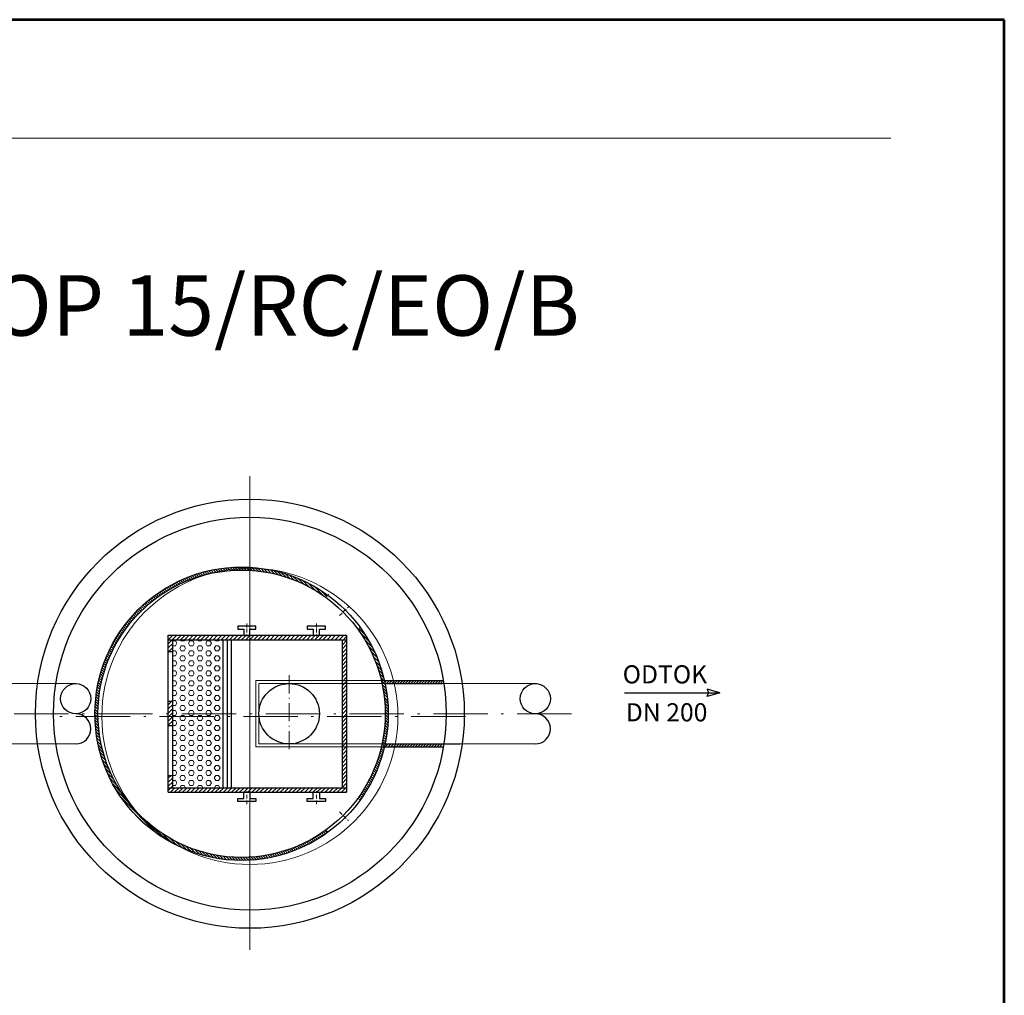
# Model space of a CAD drawing. Units: centimetres. Extents: x 12708 to 17906, y 34126 to 41477.
# Drawn here: x 14646 to 17906, y 38249 to 41477 of the extents above; entities that cross this region are included whole.
import ezdxf
from ezdxf.enums import TextEntityAlignment as Align

# ---------------------------------------------------------------- set-up
doc = ezdxf.new("R2010")
doc.units = ezdxf.units.CM
doc.linetypes.add('ACAD_ISO10W100', pattern=[18.5, 12, -3, 0.5, -3])
doc.linetypes.add('DASHED', pattern=[0.75, 0.5, -0.25])
doc.layers.get('0').update_dxf_attribs({"lineweight": 0})
for name, color, linetype in [('AS-Ramecek', 9, 'Continuous'), ('AS_Kóty', 7, 'Continuous'), ('Obrys', 7, 'Continuous')]:
    doc.layers.add(name, color=color, linetype=linetype)
for name, color, linetype, lineweight in [('AS_Neviditelná', 241, 'DASHED', 13), ('AS_Obrys', 7, 'Continuous', 25), ('AS_Osy', 4, 'ACAD_ISO10W100', 13), ('AS_Šrafy', 3, 'Continuous', 9), ('CER.TEN', 1, 'Continuous', 0), ('NÁZVY', 7, 'Continuous', 0), ('SRAFY', 9, 'Continuous', 0)]:
    doc.layers.add(name, color=color, linetype=linetype, lineweight=lineweight)
doc.styles.add('Arial', font='ARIAL.TTF')
doc.styles.add('Castelar', font='CASTELAR.TTF')

# ---------------------------------------------------------------- blocks, each defined once
blk = doc.blocks.new('ram_samotny')
at = {"layer": 'AS-Ramecek', "lineweight": 53}
for p, q in [((0, 8167.5), (-5775, 8167.5)), ((0, 0), (0, 8167.5))]:
    blk.add_line(p, q, dxfattribs=at)
at = {"layer": 'AS-Ramecek', "color": 9, "lineweight": 18}
blk.add_open_spline([(-4147.9, 7732.5), (-4147.9, 7732.5), (-416.8, 7732.5), (-416.8, 7732.5)], degree=3, dxfattribs=at)
at = {"layer": 'SRAFY', "color": 156}
for tag, height, style, p in [('NÁZEV_VÝROBKU', 90, 'Arial', (-461.5, 7777.3)), ('TYP_VÝROBKU', 75, 'Castelar', (-461.5, 7586))]:
    blk.add_attdef(tag, text='', height=height, dxfattribs=dict(at, style=style)).set_placement(p, align=Align.RIGHT)

msp = doc.modelspace()

# ---------------------------------------------------------------- hatches: boundary and pattern name
at = {"layer": 'AS_Šrafy'}
h = msp.add_hatch(dxfattribs=at)
h.set_pattern_fill('ANSI31', color=256, scale=2, angle=90, style=0)
h.set_pattern_definition([(135, (9637.181, 36551.2), (-4.490128, -4.490128), [])])
h.paths.add_polyline_path([(15659.539, 39565.545), (15666.698, 39572.703, 0.15889154), (15380.552, 39665.991), (15380.552, 39655.991, -0.15804861)])
h.paths.add_polyline_path([(14895.052, 39180.491), (14905.052, 39180.491, -0.41421356), (15380.552, 39655.991), (15380.552, 39665.991, 0.41421356)])
h.paths.add_polyline_path([(14905.052, 39180.491), (14895.052, 39180.491, 0.41421356), (15380.552, 38694.991), (15380.552, 38704.991, -0.41421356)])
h.paths.add_polyline_path([(15666.698, 38788.279), (15659.539, 38795.438, -0.15804861), (15380.552, 38704.991), (15380.552, 38694.991, 0.15889154)])
h.paths.add_polyline_path([(15853.426, 39070.491), (15843.153, 39070.491, -0.09870819), (15765.605, 38901.504), (15772.764, 38894.345, 0.10077456)])
h.paths.add_polyline_path([(15843.153, 39070.491), (15853.426, 39070.491, 0.00527431), (15855.641, 39080.491), (15845.417, 39080.491, -0.00539087)])
h.paths.add_polyline_path([(15845.417, 39080.491), (15855.641, 39080.491, 0.05191109), (15866.052, 39180.491), (15856.052, 39180.491, -0.05302132)])
h.paths.add_polyline_path([(15855.641, 39280.491), (15845.417, 39280.491, -0.05302132), (15856.052, 39180.491), (15866.052, 39180.491, 0.05191109)])
h.paths.add_polyline_path([(15855.641, 39280.491, 0.00527431), (15853.426, 39290.491), (15843.153, 39290.491, -0.00539087), (15845.417, 39280.491)])
h.paths.add_polyline_path([(15772.764, 39466.637), (15765.605, 39459.479, -0.09870819), (15843.153, 39290.491), (15853.426, 39290.491, 0.10077456)])
h = msp.add_hatch(dxfattribs=at)
h.set_pattern_fill('ANSI31', color=256, scale=3, style=0)
h.set_pattern_definition([(45, (9637.181, 36551.2), (-6.735192, 6.735192), [])])
h.paths.add_polyline_path([(15728.076, 39425.491), (15713.076, 39425.491), (15713.076, 39290.491), (15728.076, 39290.491)])
h.paths.add_polyline_path([(15728.076, 39440.491), (15380.552, 39440.491), (15380.552, 39425.491), (15728.076, 39425.491)])
h.paths.add_polyline_path([(15380.552, 39440.491), (15138.052, 39440.491), (15138.052, 39425.491), (15380.552, 39425.491)])
h.paths.add_polyline_path([(15153.052, 39425.491), (15138.052, 39425.491), (15138.052, 39385.491), (15153.052, 39385.491)])
h.paths.add_polyline_path([(15153.052, 39220.491), (15138.052, 39220.491), (15138.052, 39180.491), (15153.052, 39180.491)])
h.paths.add_polyline_path([(15153.052, 39180.491), (15138.052, 39180.491), (15138.052, 39140.491), (15153.052, 39140.491)])
h.paths.add_polyline_path([(15153.052, 38975.491), (15138.052, 38975.491), (15138.052, 38935.491), (15153.052, 38935.491)])
h.paths.add_polyline_path([(15380.552, 38935.491), (15138.052, 38935.491), (15138.052, 38920.491), (15380.552, 38920.491)])
h.paths.add_polyline_path([(15728.076, 38935.491), (15380.552, 38935.491), (15380.552, 38920.491), (15728.076, 38920.491)])
h.paths.add_polyline_path([(15728.076, 39070.491), (15713.076, 39070.491), (15713.076, 38935.491), (15728.076, 38935.491)])
h.paths.add_polyline_path([(15728.076, 39180.491), (15713.076, 39180.491), (15713.076, 39080.491), (15728.076, 39080.491)])
h.paths.add_polyline_path([(15728.076, 39280.491), (15713.076, 39280.491), (15713.076, 39180.491), (15728.076, 39180.491)])
h.paths.add_polyline_path([(15728.076, 39290.491), (15713.076, 39290.491), (15713.076, 39280.491), (15728.076, 39280.491)])
h.paths.add_polyline_path([(15728.076, 39080.491), (15713.076, 39080.491), (15713.076, 39070.491), (15728.076, 39070.491)])
at = {"layer": 'AS_Šrafy', "ltscale": 0.5}
h = msp.add_hatch(dxfattribs=at)
h.set_pattern_fill('HEX', color=256, scale=3, style=0)
h.set_pattern_definition([(0, (9637.18, 36551.2), (0, 16.49778), [9.525, -19.05]), (120, (9637.18, 36551.2), (-14.287497, -8.24889), [9.525, -19.05]), (60, (9646.706, 36551.2), (-14.287497, 8.24889), [9.525, -19.05])])
h.paths.add_polyline_path([(15153.052, 39180.491), (15318.052, 39180.491), (15318.052, 39425.491), (15153.052, 39425.491)])
h.paths.add_polyline_path([(15318.052, 38935.491), (15318.052, 39180.491), (15153.052, 39180.491), (15153.052, 38935.491)])
at = {"layer": 'AS_Šrafy'}
h = msp.add_hatch(dxfattribs=at)
h.set_pattern_fill('ANSI31', color=256, scale=2, style=0)
h.set_pattern_definition([(45, (9637.181, 36551.2), (-4.490128, 4.490128), [])])
h.paths.add_polyline_path([(16046.052, 39290.491), (15853.426, 39290.491, -0.00527431), (15855.641, 39280.491), (16046.052, 39280.491)])
h.paths.add_polyline_path([(16046.052, 39080.491), (15855.641, 39080.491, -0.00527431), (15853.426, 39070.491), (16046.052, 39070.491)])

# ---------------------------------------------------------------- linework, layer by layer
at = {"ltscale": 3}
for p, q in [((14832.022, 39280.508, 103.453), (14457.973, 39280.508, 103.453)), ((15957.973, 39280.508, 103.453), (16357.973, 39280.508, 103.453)), ((14457.973, 39080.508, 103.453), (14831.56, 39080.508, 103.453)), ((16357.973, 39080.508, 103.453), (15957.973, 39080.508, 103.453))]:
    msp.add_line(p, q, dxfattribs=at)
at = {"layer": 'AS_Neviditelná'}
for p, q in [((15662.486, 39569.206), (15669.645, 39576.365)), ((15765.605, 39459.479), (15772.764, 39466.637)), ((15428.076, 39290.491), (15853.426, 39290.491)), ((15428.076, 39070.491), (15428.076, 39290.491)), ((15438.076, 39280.491), (15855.641, 39280.491)), ((15438.076, 39080.491), (15438.076, 39280.491)), ((15428.076, 39070.491), (15853.426, 39070.491)), ((15438.076, 39080.491), (15855.641, 39080.491)), ((15765.605, 38901.504), (15772.764, 38894.345)), ((15659.539, 38795.438), (15666.698, 38788.279))]:
    msp.add_line(p, q, dxfattribs=at)
at = {"layer": 'AS_Obrys'}
for p, q in [((15428.052, 39470.491), (15368.052, 39470.491)), ((15368.052, 39470.491), (15368.052, 39460.491)), ((15368.052, 39460.491), (15388.052, 39460.491)), ((15388.052, 39460.491), (15388.052, 39440.491)), ((15408.052, 39440.491), (15408.052, 39460.491)), ((15408.052, 39460.491), (15428.052, 39460.491)), ((15428.052, 39460.491), (15428.052, 39470.491)), ((15658.076, 39470.491), (15598.076, 39470.491)), ((15598.076, 39470.491), (15598.076, 39460.491)), ((15598.076, 39460.491), (15618.076, 39460.491)), ((15618.076, 39460.491), (15618.076, 39440.491)), ((15638.076, 39460.491), (15658.076, 39460.491)), ((15638.076, 39440.491), (15638.076, 39460.491)), ((15658.076, 39460.491), (15658.076, 39470.491)), ((15138.052, 39440.491), (15728.076, 39440.491)), ((15138.052, 38920.491), (15138.052, 39440.491)), ((15138.052, 39425.491), (15728.076, 39425.491)), ((15153.052, 38935.491), (15153.052, 39425.491)), ((15318.052, 39425.491), (15318.052, 38935.491)), ((15333.052, 39425.491), (15333.052, 38935.491)), ((15346.042, 39425.491), (15346.042, 38935.491)), ((15713.076, 39425.491), (15713.076, 38935.491)), ((15728.076, 39440.491), (15728.076, 38920.491)), ((15153.052, 39385.491), (15138.052, 39385.491)), ((15853.426, 39290.491), (16046.052, 39290.491)), ((15855.641, 39280.491), (16046.052, 39280.491)), ((15153.052, 39220.491), (15138.052, 39220.491)), ((15153.052, 39140.491), (15138.052, 39140.491)), ((15853.426, 39070.491), (16046.052, 39070.491)), ((15855.641, 39080.491), (16046.052, 39080.491)), ((15957.973, 39080.413), (16103.702, 39080.413)), ((15153.052, 38975.491), (15138.052, 38975.491)), ((15138.052, 38935.491), (15728.076, 38935.491)), ((15138.052, 38920.491), (15728.076, 38920.491)), ((15388.052, 38900.491), (15388.052, 38920.491)), ((15408.052, 38920.491), (15408.052, 38900.491)), ((15618.076, 38900.491), (15618.076, 38920.491)), ((15638.076, 38920.491), (15638.076, 38900.491)), ((15368.052, 38900.491), (15388.052, 38900.491)), ((15368.052, 38890.491), (15368.052, 38900.491)), ((15428.052, 38890.491), (15368.052, 38890.491)), ((15408.052, 38900.491), (15428.052, 38900.491)), ((15428.052, 38900.491), (15428.052, 38890.491)), ((15598.076, 38900.491), (15618.076, 38900.491)), ((15598.076, 38890.491), (15598.076, 38900.491)), ((15658.076, 38890.491), (15598.076, 38890.491)), ((15638.076, 38900.491), (15658.076, 38900.491)), ((15658.076, 38900.491), (15658.076, 38890.491))]:
    msp.add_line(p, q, dxfattribs=at)
for centre, radius in [((15407.973, 39180.508, 103.453), 710), ((15407.973, 39180.508, 103.453), 650), ((15380.552, 39180.491), 485.5), ((15380.552, 39180.491), 475.5), ((15538.076, 39180.491), 100)]:
    msp.add_circle(centre, radius, dxfattribs=at)
at = {"layer": 'AS_Obrys', "ltscale": 3}
for centre in [(14831.56, 39230.287, 103.453), (16352.878, 39230.287, 103.453)]:
    msp.add_circle(centre, 49.926, dxfattribs=at)
for centre in [(14831.56, 39130.434, 103.453), (16352.878, 39130.434, 103.453)]:
    msp.add_arc(centre, 49.926, 270, 90, dxfattribs=at)
at = {"layer": 'AS_Osy', "ltscale": 15}
for p, q in [((15407.973, 39967.153, 103.453), (15407.973, 38377.308, 103.453)), ((15407.973, 39849.313, 103.453), (15407.973, 38478.008, 103.453)), ((16472.973, 39180.361, 103.453), (14365.032, 39180.361, 103.453)), ((16121.473, 39171.787, 103.453), (14739.192, 39171.787, 103.453))]:
    msp.add_line(p, q, dxfattribs=at)
at = {"layer": 'AS_Osy'}
for p, q in [((15705.269, 39505.209), (15734.105, 39534.045)), ((15398.052, 39479.492), (15398.052, 39436.419)), ((15628.076, 39479.492), (15628.076, 39436.419)), ((15398.052, 38881.491), (15398.052, 38924.563)), ((15628.076, 38881.491), (15628.076, 38924.563)), ((15705.269, 38855.773), (15734.105, 38826.938))]:
    msp.add_line(p, q, dxfattribs=at)
at = {"layer": 'AS_Osy', "ltscale": 5}
msp.add_line((15538.076, 39307.943), (15538.076, 39061.441), dxfattribs=at)
at = {"layer": 'CER.TEN', "ltscale": 3}
msp.add_circle((15407.973, 39171.787, 103.453), 490, dxfattribs=at)
at = {"layer": 'Obrys'}
for p, q in [((16647.834, 39249.715, 113.114), (16963.703, 39249.715, 113.114)), ((16921.543, 39262.132, 113.114), (16926.813, 39249.715, 113.114)), ((16963.703, 39249.715, 113.114), (16921.543, 39262.132, 113.114)), ((16921.543, 39237.298, 113.114), (16926.813, 39249.715, 113.114)), ((16963.703, 39249.715, 113.114), (16921.543, 39237.298, 113.114))]:
    msp.add_line(p, q, dxfattribs=at)

# ---------------------------------------------------------------- block references
at = {"layer": 'AS_Kóty', "ltscale": 3, "xscale": 0.9, "yscale": 0.9, "zscale": 0.9}
msp.add_blockref('ram_samotny', (17905.606, 34126.315), dxfattribs=at)

# ---------------------------------------------------------------- texts
at = {"layer": 'AS_Kóty', "style": 'Arial'}
for s, p in [('ODTOK', (16642.16, 39280.79, 113.114)), ('DN 200', (16652.547, 39155.264, 113.114))]:
    msp.add_text(s, height=60, dxfattribs=at).set_placement(p)
at = {"layer": 'NÁZVY', "color": 5, "ltscale": 3, "style": 'Arial'}
msp.add_text('AS-TOP 15/RC/EO/B', height=200, dxfattribs=at).set_placement((13963.452, 40431.471))

doc.saveas('drawing.dxf')
